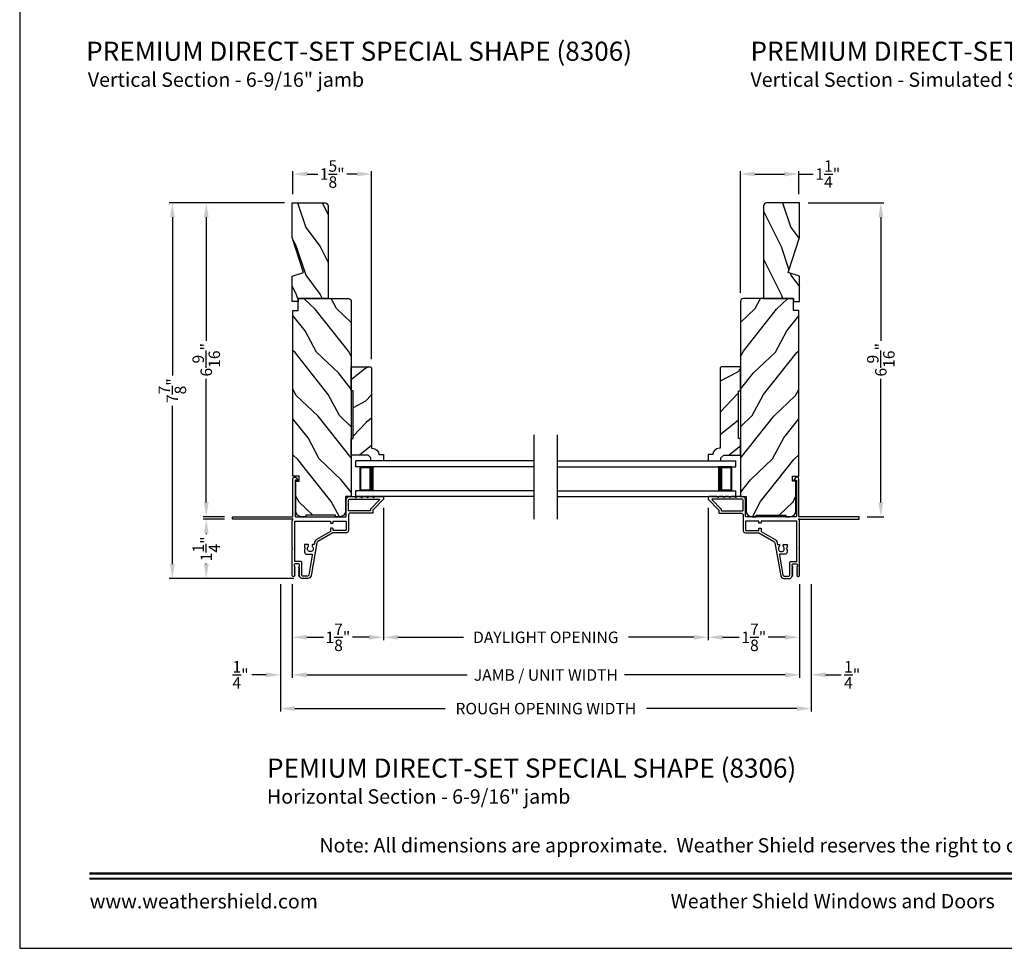
# Model space of a CAD drawing. Extents: x 0 to 102, y 0 to 44.
# Drawn here: x 34 to 55, y 0 to 19 of the extents above; entities that cross this region are included whole.
import ezdxf
from ezdxf.enums import TextEntityAlignment as Align

# ---------------------------------------------------------------- set-up
doc = ezdxf.new("R2010")
doc.units = 0
doc.header["$LTSCALE"] = 2
doc.header["$MEASUREMENT"] = 0
doc.header["$PDMODE"] = 3
doc.layers.get('0').update_dxf_attribs({"linetype": 'CONTINUOUS'})
doc.layers.get('DEFPOINTS').update_dxf_attribs({"color": 3, "linetype": 'CONTINUOUS'})
doc.layers.add('Dim', color=7, linetype='CONTINUOUS')
doc.styles.add('Arial', font='arial.ttf')
doc.styles.get("Standard").update_dxf_attribs({"font": 'arial.ttf'})
doc.dimstyles.get("Standard").update_dxf_attribs({"dimtxt": 0.24, "dimasz": 0.3, "dimexe": 0.0625, "dimexo": 0.18, "dimgap": 0.09, "dimtad": 0, "dimdec": 4, "dimzin": 0, "dimdsep": 46, "dimlunit": 4, "dimtxsty": 'STANDARD', "dimcen": 0, "dimadec": 5, "dimazin": 0, "dimtfac": 1, "dimtdec": 4, "dimtofl": 0, "dimtmove": 0, "dimatfit": 3, "dimfxl": 1, "dimtolj": 1, "dimtzin": 0, "dimarcsym": 0})

# ---------------------------------------------------------------- blocks, each defined once
blk = doc.blocks.new('*D427')
at = {"layer": 'DEFPOINTS', "color": 0, "transparency": 16777216}
for p in [(41.607, 9.387), (39.701, 7.792), (41.607, 6.501)]:
    blk.add_point(p, dxfattribs=at)
at = {"layer": 'Dim', "color": 0, "lineweight": -2, "transparency": 16777216}
for p, q in [((41.607, 9.207), (41.607, 6.438)), ((39.701, 7.612), (39.701, 6.438)), ((40.001, 6.501), (40.35, 6.501)), ((41.307, 6.501), (40.957, 6.501))]:
    blk.add_line(p, q, dxfattribs=at)
at = {"layer": 'Dim', "color": 0, "transparency": 16777216}
for points in [[(40.001, 6.551), (40.001, 6.451), (39.701, 6.501)], [(41.307, 6.551), (41.307, 6.451), (41.607, 6.501)]]:
    blk.add_solid(points, dxfattribs=at)
at = {"layer": 'Dim', "color": 0, "transparency": 16777216, "insert": (40.654, 6.501), "char_height": 0.24, "attachment_point": 5}
blk.add_mtext('\\A1;1{\\H1x;\\S7/8;}"', dxfattribs=at)
blk = doc.blocks.new('*D428')
at = {"layer": 'DEFPOINTS', "color": 0, "transparency": 16777216}
for p in [(48.397, 9.387), (50.303, 7.792), (48.397, 6.501)]:
    blk.add_point(p, dxfattribs=at)
at = {"layer": 'Dim', "color": 0, "lineweight": -2, "transparency": 16777216}
for p, q in [((48.397, 9.207), (48.397, 6.438)), ((50.303, 7.612), (50.303, 6.438)), ((48.697, 6.501), (49.047, 6.501)), ((50.003, 6.501), (49.654, 6.501))]:
    blk.add_line(p, q, dxfattribs=at)
at = {"layer": 'Dim', "color": 0, "transparency": 16777216}
for points in [[(48.697, 6.551), (48.697, 6.451), (48.397, 6.501)], [(50.003, 6.551), (50.003, 6.451), (50.303, 6.501)]]:
    blk.add_solid(points, dxfattribs=at)
at = {"layer": 'Dim', "color": 0, "transparency": 16777216, "insert": (49.35, 6.501), "char_height": 0.24, "attachment_point": 5}
blk.add_mtext('\\A1;1{\\H1x;\\S7/8;}"', dxfattribs=at)
blk = doc.blocks.new('*D429')
at = {"layer": 'DEFPOINTS', "color": 0, "transparency": 16777216}
for p in [(41.607, 9.387), (48.397, 9.387), (41.607, 6.501)]:
    blk.add_point(p, dxfattribs=at)
at = {"layer": 'Dim', "color": 0, "lineweight": -2, "transparency": 16777216}
for p, q in [((41.607, 9.207), (41.607, 6.438)), ((48.397, 9.207), (48.397, 6.438)), ((41.907, 6.501), (43.277, 6.501)), ((48.097, 6.501), (46.727, 6.501))]:
    blk.add_line(p, q, dxfattribs=at)
at = {"layer": 'Dim', "color": 0, "transparency": 16777216}
for points in [[(41.907, 6.551), (41.907, 6.451), (41.607, 6.501)], [(48.097, 6.551), (48.097, 6.451), (48.397, 6.501)]]:
    blk.add_solid(points, dxfattribs=at)
at = {"layer": 'Dim', "color": 0, "transparency": 16777216, "insert": (45.002, 6.501), "char_height": 0.24, "attachment_point": 5}
blk.add_mtext('\\A1;DAYLIGHT OPENING', dxfattribs=at)
blk = doc.blocks.new('*D430')
at = {"layer": 'DEFPOINTS', "color": 0, "transparency": 16777216}
for p in [(39.701, 7.791), (50.303, 7.791), (39.701, 5.713)]:
    blk.add_point(p, dxfattribs=at)
at = {"layer": 'Dim', "color": 0, "lineweight": -2, "transparency": 16777216}
for p, q in [((39.701, 7.611), (39.701, 5.651)), ((50.303, 7.611), (50.303, 5.651)), ((40.001, 5.713), (43.356, 5.713)), ((50.003, 5.713), (46.648, 5.713))]:
    blk.add_line(p, q, dxfattribs=at)
at = {"layer": 'Dim', "color": 0, "transparency": 16777216}
for points in [[(40.001, 5.763), (40.001, 5.663), (39.701, 5.713)], [(50.003, 5.763), (50.003, 5.663), (50.303, 5.713)]]:
    blk.add_solid(points, dxfattribs=at)
at = {"layer": 'Dim', "color": 0, "transparency": 16777216, "insert": (45.002, 5.713), "char_height": 0.24, "attachment_point": 5}
blk.add_mtext('\\A1;JAMB / UNIT WIDTH', dxfattribs=at)
blk = doc.blocks.new('*D431')
at = {"layer": 'DEFPOINTS', "color": 0, "transparency": 16777216}
for p in [(50.305, 15.583), (52.007, 15.583), (51.543, 9.021)]:
    blk.add_point(p, dxfattribs=at)
at = {"layer": 'Dim', "color": 0, "lineweight": -2, "transparency": 16777216}
for p, q in [((50.485, 15.583), (52.069, 15.583)), ((52.007, 15.283), (52.007, 12.699)), ((52.007, 9.321), (52.007, 11.905)), ((51.723, 9.021), (52.069, 9.021))]:
    blk.add_line(p, q, dxfattribs=at)
at = {"layer": 'Dim', "color": 0, "transparency": 16777216}
for points in [[(51.957, 15.283), (52.057, 15.283), (52.007, 15.583)], [(51.957, 9.321), (52.057, 9.321), (52.007, 9.021)]]:
    blk.add_solid(points, dxfattribs=at)
at = {"layer": 'Dim', "color": 0, "transparency": 16777216, "insert": (52.007, 12.302), "char_height": 0.24, "attachment_point": 5, "rotation": 90}
blk.add_mtext('\\A1;6{\\H1x;\\S9/16;}"', dxfattribs=at)
blk = doc.blocks.new('*D432')
at = {"layer": 'DEFPOINTS', "color": 0, "transparency": 16777216}
for p in [(50.29, 16.185), (50.29, 15.583), (49.071, 13.523)]:
    blk.add_point(p, dxfattribs=at)
at = {"layer": 'Dim', "color": 0, "lineweight": -2, "transparency": 16777216}
for p, q in [((49.071, 13.703), (49.071, 16.248)), ((49.371, 16.185), (49.99, 16.185)), ((50.29, 15.763), (50.29, 16.248)), ((50.29, 16.185), (50.59, 16.185))]:
    blk.add_line(p, q, dxfattribs=at)
at = {"layer": 'Dim', "color": 0, "transparency": 16777216}
for points in [[(49.371, 16.235), (49.371, 16.135), (49.071, 16.185)], [(49.99, 16.235), (49.99, 16.135), (50.29, 16.185)]]:
    blk.add_solid(points, dxfattribs=at)
at = {"layer": 'Dim', "color": 0, "transparency": 16777216, "insert": (50.898, 16.185), "char_height": 0.24, "attachment_point": 5}
blk.add_mtext('\\A1;1{\\H1x;\\S1/4;}"', dxfattribs=at)
blk = doc.blocks.new('*D433')
at = {"layer": 'DEFPOINTS', "color": 0, "transparency": 16777216}
for p in [(37.901, 15.583), (39.714, 15.583), (38.461, 9.021)]:
    blk.add_point(p, dxfattribs=at)
at = {"layer": 'Dim', "color": 0, "lineweight": -2, "transparency": 16777216}
for p, q in [((39.534, 15.583), (37.838, 15.583)), ((37.901, 15.283), (37.901, 12.699)), ((37.901, 9.321), (37.901, 11.905)), ((38.281, 9.021), (37.838, 9.021))]:
    blk.add_line(p, q, dxfattribs=at)
at = {"layer": 'Dim', "color": 0, "transparency": 16777216}
for points in [[(37.851, 15.283), (37.951, 15.283), (37.901, 15.583)], [(37.851, 9.321), (37.951, 9.321), (37.901, 9.021)]]:
    blk.add_solid(points, dxfattribs=at)
at = {"layer": 'Dim', "color": 0, "transparency": 16777216, "insert": (37.901, 12.302), "char_height": 0.24, "attachment_point": 5, "rotation": 90}
blk.add_mtext('\\A1;6{\\H1x;\\S9/16;}"', dxfattribs=at)
blk = doc.blocks.new('*D434')
at = {"layer": 'DEFPOINTS', "color": 0, "transparency": 16777216}
for p in [(38.461, 8.971), (37.901, 7.73), (39.914, 7.73)]:
    blk.add_point(p, dxfattribs=at)
at = {"layer": 'Dim', "color": 0, "lineweight": -2, "transparency": 16777216}
for p, q in [((38.281, 8.971), (37.838, 8.971)), ((37.901, 8.671), (37.901, 8.658)), ((37.901, 8.03), (37.901, 8.043)), ((39.734, 7.73), (37.838, 7.73))]:
    blk.add_line(p, q, dxfattribs=at)
at = {"layer": 'Dim', "color": 0, "transparency": 16777216}
for points in [[(37.851, 8.671), (37.951, 8.671), (37.901, 8.971)], [(37.851, 8.03), (37.951, 8.03), (37.901, 7.73)]]:
    blk.add_solid(points, dxfattribs=at)
at = {"layer": 'Dim', "color": 0, "transparency": 16777216, "insert": (37.901, 8.35), "char_height": 0.24, "attachment_point": 5, "rotation": 90}
blk.add_mtext('\\A1;1{\\H1x;\\S1/4;}"', dxfattribs=at)
blk = doc.blocks.new('*D435')
at = {"layer": 'DEFPOINTS', "color": 0, "transparency": 16777216}
for p in [(37.192, 15.583), (39.714, 15.583), (39.734, 7.73)]:
    blk.add_point(p, dxfattribs=at)
at = {"layer": 'Dim', "color": 0, "lineweight": -2, "transparency": 16777216}
for p, q in [((39.534, 15.583), (37.129, 15.583)), ((37.192, 15.283), (37.192, 11.971)), ((37.192, 8.03), (37.192, 11.342)), ((39.554, 7.73), (37.129, 7.73))]:
    blk.add_line(p, q, dxfattribs=at)
at = {"layer": 'Dim', "color": 0, "transparency": 16777216}
for points in [[(37.142, 15.283), (37.242, 15.283), (37.192, 15.583)], [(37.142, 8.03), (37.242, 8.03), (37.192, 7.73)]]:
    blk.add_solid(points, dxfattribs=at)
at = {"layer": 'Dim', "color": 0, "transparency": 16777216, "insert": (37.192, 11.656), "char_height": 0.24, "attachment_point": 5, "rotation": 90}
blk.add_mtext('\\A1;7{\\H1x;\\S7/8;}"', dxfattribs=at)
blk = doc.blocks.new('*D436')
at = {"layer": 'DEFPOINTS', "color": 0, "transparency": 16777216}
for p in [(41.357, 16.185), (39.714, 15.583), (41.357, 12.134)]:
    blk.add_point(p, dxfattribs=at)
at = {"layer": 'Dim', "color": 0, "lineweight": -2, "transparency": 16777216}
for p, q in [((39.714, 15.763), (39.714, 16.248)), ((40.014, 16.185), (40.231, 16.185)), ((41.057, 16.185), (40.839, 16.185)), ((41.357, 12.314), (41.357, 16.248))]:
    blk.add_line(p, q, dxfattribs=at)
at = {"layer": 'Dim', "color": 0, "transparency": 16777216}
for points in [[(40.014, 16.235), (40.014, 16.135), (39.714, 16.185)], [(41.057, 16.235), (41.057, 16.135), (41.357, 16.185)]]:
    blk.add_solid(points, dxfattribs=at)
at = {"layer": 'Dim', "color": 0, "transparency": 16777216, "insert": (40.535, 16.185), "char_height": 0.24, "attachment_point": 5}
blk.add_mtext('\\A1;1{\\H1x;\\S5/8;}"', dxfattribs=at)
blk = doc.blocks.new('*D437')
at = {"layer": 'DEFPOINTS', "color": 0, "transparency": 16777216}
for p in [(39.451, 7.794), (50.553, 7.794), (50.553, 5.011)]:
    blk.add_point(p, dxfattribs=at)
at = {"layer": 'Dim', "color": 0, "lineweight": -2, "transparency": 16777216}
for p, q in [((39.451, 7.614), (39.451, 4.949)), ((50.553, 7.614), (50.553, 4.949)), ((39.751, 5.011), (42.899, 5.011)), ((50.253, 5.011), (47.105, 5.011))]:
    blk.add_line(p, q, dxfattribs=at)
at = {"layer": 'Dim', "color": 0, "transparency": 16777216}
for points in [[(39.751, 5.061), (39.751, 4.961), (39.451, 5.011)], [(50.253, 5.061), (50.253, 4.961), (50.553, 5.011)]]:
    blk.add_solid(points, dxfattribs=at)
at = {"layer": 'Dim', "color": 0, "transparency": 16777216, "insert": (45.002, 5.011), "char_height": 0.24, "attachment_point": 5}
blk.add_mtext('\\A1;ROUGH OPENING WIDTH', dxfattribs=at)
blk = doc.blocks.new('*D438')
at = {"layer": 'DEFPOINTS', "color": 0, "transparency": 16777216}
for p in [(39.451, 7.794), (39.701, 7.794), (39.451, 5.717)]:
    blk.add_point(p, dxfattribs=at)
at = {"layer": 'Dim', "color": 0, "lineweight": -2, "transparency": 16777216}
for p, q in [((39.451, 7.614), (39.451, 5.655)), ((39.701, 7.614), (39.701, 5.655)), ((39.151, 5.717), (38.851, 5.717)), ((40.001, 5.717), (40.301, 5.717))]:
    blk.add_line(p, q, dxfattribs=at)
at = {"layer": 'Dim', "color": 0, "transparency": 16777216}
for points in [[(39.151, 5.767), (39.151, 5.667), (39.451, 5.717)], [(40.001, 5.767), (40.001, 5.667), (39.701, 5.717)]]:
    blk.add_solid(points, dxfattribs=at)
at = {"layer": 'Dim', "color": 0, "transparency": 16777216, "insert": (38.618, 5.717), "char_height": 0.24, "attachment_point": 5}
blk.add_mtext('\\A1;{\\H1x;\\S1/4;}"', dxfattribs=at)
blk = doc.blocks.new('*D439')
at = {"layer": 'DEFPOINTS', "color": 0, "transparency": 16777216}
for p in [(50.303, 7.794), (50.553, 7.794), (50.553, 5.717)]:
    blk.add_point(p, dxfattribs=at)
at = {"layer": 'Dim', "color": 0, "lineweight": -2, "transparency": 16777216}
for p, q in [((50.303, 7.614), (50.303, 5.655)), ((50.553, 7.614), (50.553, 5.655)), ((50.003, 5.717), (49.703, 5.717)), ((50.853, 5.717), (51.174, 5.717))]:
    blk.add_line(p, q, dxfattribs=at)
at = {"layer": 'Dim', "color": 0, "transparency": 16777216}
for points in [[(50.003, 5.767), (50.003, 5.667), (50.303, 5.717)], [(50.853, 5.767), (50.853, 5.667), (50.553, 5.717)]]:
    blk.add_solid(points, dxfattribs=at)
at = {"layer": 'Dim', "color": 0, "transparency": 16777216, "insert": (51.407, 5.717), "char_height": 0.24, "attachment_point": 5}
blk.add_mtext('\\A1;{\\H1x;\\S1/4;}"', dxfattribs=at)
blk = doc.blocks.new('A$C75FE6C0C')
for p, q in [((3.733, 0.75), (0, 0.75)), ((0, 0.625), (0, 0.75)), ((3.733, 0.625), (0, 0.625)), ((0.055, 0.625), (0, 0.625)), ((0.089, 0.125), (0.089, 0.625)), ((0.089, 0.625), (0.089, 0.625)), ((0.089, 0.625), (0.375, 0.625)), ((3.733, 0.125), (0, 0.125)), ((0.055, 0.125), (0, 0.125)), ((0, 0), (0, 0.125)), ((0.375, 0.125), (0.089, 0.125)), ((3.733, 0), (0, 0))]:
    blk.add_line(p, q)
for points, const_width in [([(0.089, 0.61), (0.33, 0.61)], 0.03), ([(0.104, 0.14), (0.104, 0.61)], 0.03), ([(0.33, 0.125), (0.33, 0.625)], 0.09), ([(0.089, 0.14), (0.33, 0.14)], 0.03)]:
    blk.add_lwpolyline(points, dxfattribs=dict(const_width=const_width))

msp = doc.modelspace()

# ---------------------------------------------------------------- hatches: boundary and pattern name
h = msp.add_hatch()
h.set_pattern_fill('WOOD2', color=256, angle=90, pattern_type=2)
h.set_pattern_definition([(306.8699, (-767.01863, -73.93408), (-2.000000123, 2.99999992), [0.5, -4.5]), (296.5651, (-766.71863, -73.3341), (1.0000013, -0.99999916), [1.118034, -1.118034]), (288.4349, (-766.21863, -73.33408), (0.9999984, -2.00000043), [0.632456, -2.529822])])
h.paths.add_polyline_path([(40.38554, 15.58272), (39.69854, 15.58272), (39.69854, 14.85928), (39.93754, 14.12372), (39.69854, 14.05072), (39.69854, 13.58272), (40.44854, 13.58272), (40.44854, 15.51972, 0.41421356)])
h = msp.add_hatch()
h.set_pattern_fill('WOOD2', color=256, angle=90, pattern_type=2)
h.set_pattern_definition([(306.8699, (-764.87682, -73.93408), (-2.000000123, 2.99999992), [0.5, -4.5]), (296.5651, (-764.5768, -73.3341), (1.0000013, -0.99999916), [1.118034, -1.118034]), (288.4349, (-764.07682, -73.33408), (0.9999984, -2.00000043), [0.632456, -2.529822])])
h.paths.add_polyline_path([(49.61834, 15.58272, 0.41421356), (49.55534, 15.51972), (49.55534, 13.58272), (50.18034, 13.58272), (50.18034, 13.51972), (50.30534, 13.51972), (50.30534, 14.05072), (50.06634, 14.12372), (50.30534, 14.85928), (50.30534, 15.58272)])
h = msp.add_hatch()
h.set_pattern_fill('WOOD2', color=256, angle=205, style=0)
h.set_pattern_definition([(118.1301, (180.42631, -10.99604), (1.8736867, -3.08047044), [0.5, -4.5]), (128.4349, (181.0969, -10.9777), (-0.4836882, 1.3289269), [1.118034, -1.118034]), (136.5651, (181.3082, -10.52457), (-1.3899984, 1.75154305), [0.632456, -2.529822])])
edge = h.paths.add_edge_path()
edge.add_line((40.68854, 9.02072), (40.60454, 9.02072))
edge.add_line((40.60454, 9.02072), (40.60454, 9.05172))
edge.add_line((40.60454, 9.05172), (39.98254, 9.05172))
edge.add_line((39.98254, 9.05172), (39.98254, 9.02072))
edge.add_line((39.98254, 9.02072), (39.89854, 9.02072))
edge.add_arc((39.89854, 9.14572), 0.125, 180, 270, ccw=False)
edge.add_line((39.77354, 9.14572), (39.77354, 9.76672))
edge.add_line((39.77354, 9.76672), (39.84554, 9.76672))
edge.add_line((39.84554, 9.76672), (39.84554, 9.86672))
edge.add_line((39.84554, 9.86672), (39.71354, 9.86672))
edge.add_line((39.71354, 9.86672), (39.71354, 13.33272))
edge.add_line((39.71354, 13.33272), (39.82354, 13.33272))
edge.add_line((39.82354, 13.33272), (39.82354, 13.58272))
edge.add_line((39.82354, 13.58272), (40.87254, 13.58272))
edge.add_arc((40.87254, 13.52272), 0.06, 0, 90, ccw=False)
edge.add_line((40.93254, 13.52272), (40.93254, 9.44072))
edge.add_line((40.93254, 9.44072), (40.81354, 9.44072))
edge.add_line((40.81354, 9.44072), (40.81354, 9.14572))
edge.add_arc((40.68854, 9.14572), 0.125, 270, 360, ccw=False)
h = msp.add_hatch()
h.set_pattern_fill('WOOD2', color=256, angle=205, style=0)
h.set_pattern_definition([(61.8699, (-90.42244, -10.99604), (-1.8736867, -3.08047044), [0.5, -4.5]), (51.5651, (-91.093, -10.9777), (0.4836882, 1.3289269), [1.118034, -1.118034]), (43.4349, (-91.3043, -10.52457), (1.3899984, 1.75154305), [0.632456, -2.529822])])
edge = h.paths.add_edge_path()
edge.add_line((49.31534, 9.02072), (49.39934, 9.02072))
edge.add_line((49.39934, 9.02072), (49.39934, 9.05172))
edge.add_line((49.39934, 9.05172), (50.02134, 9.05172))
edge.add_line((50.02134, 9.05172), (50.02134, 9.02072))
edge.add_line((50.02134, 9.02072), (50.10534, 9.02072))
edge.add_arc((50.10534, 9.14572), 0.125, 270, 360)
edge.add_line((50.23034, 9.14572), (50.23034, 9.76672))
edge.add_line((50.23034, 9.76672), (50.15834, 9.76672))
edge.add_line((50.15834, 9.76672), (50.15834, 9.86672))
edge.add_line((50.15834, 9.86672), (50.29034, 9.86672))
edge.add_line((50.29034, 9.86672), (50.29034, 13.33272))
edge.add_line((50.29034, 13.33272), (50.18034, 13.33272))
edge.add_line((50.18034, 13.33272), (50.18034, 13.58272))
edge.add_line((50.18034, 13.58272), (49.13134, 13.58272))
edge.add_arc((49.13134, 13.52272), 0.06, 90, 180)
edge.add_line((49.07134, 13.52272), (49.07134, 9.44072))
edge.add_line((49.07134, 9.44072), (49.19034, 9.44072))
edge.add_line((49.19034, 9.44072), (49.19034, 9.14572))
edge.add_arc((49.31534, 9.14572), 0.125, 180, 270)
h = msp.add_hatch()
h.set_pattern_fill('WOOD2', color=256, angle=115, style=0)
h.set_pattern_definition([(208.1301, (-23.47233, 21.74931), (3.08047044, 1.8736867), [0.5, -4.5]), (218.4349, (-23.49065, 22.4199), (-1.328927, -0.4836882), [1.118034, -1.118034]), (226.5651, (-23.9438, 22.6312), (-1.751543, -1.3899984), [0.632456, -2.529822])])
edge = h.paths.add_edge_path()
edge.add_line((40.93254, 10.31072), (40.93254, 10.65362))
edge.add_line((40.93254, 10.65362), (40.97254, 10.65362))
edge.add_line((40.97254, 10.65362), (40.97254, 11.65362))
edge.add_line((40.97254, 11.65362), (40.93254, 11.65362))
edge.add_line((40.93254, 11.65362), (40.93254, 12.15362))
edge.add_line((40.93254, 12.15362), (41.33654, 12.15362))
edge.add_line((41.33654, 12.15362), (41.35654, 12.13362))
edge.add_line((41.35654, 12.13362), (41.35654, 10.45456))
edge.add_line((41.35654, 10.45456), (41.37254, 10.45456))
edge.add_arc((41.37254, 10.31456), 0.14, 2.070113, 90, ccw=False)
edge.add_line((41.51244, 10.31962), (41.60654, 10.31962))
edge.add_line((41.60654, 10.31962), (41.60654, 10.19062))
edge.add_line((41.60654, 10.19062), (41.34354, 10.19062))
edge.add_line((41.34354, 10.19062), (41.34354, 10.25062))
edge.add_line((41.34354, 10.25062), (41.28354, 10.31072))
edge.add_line((41.28354, 10.31072), (40.93254, 10.31072))
h = msp.add_hatch()
h.set_pattern_fill('WOOD2', color=256, angle=115, style=0)
h.set_pattern_definition([(208.1301, (-21.49911, 21.74931), (3.08047044, 1.8736867), [0.5, -4.5]), (218.4349, (-21.51743, 22.4199), (-1.328927, -0.4836882), [1.118034, -1.118034]), (226.5651, (-21.9706, 22.6312), (-1.751543, -1.3899984), [0.632456, -2.529822])])
edge = h.paths.add_edge_path()
edge.add_line((49.07134, 10.31072), (49.07134, 10.65362))
edge.add_line((49.07134, 10.65362), (49.03134, 10.65362))
edge.add_line((49.03134, 10.65362), (49.03134, 11.65362))
edge.add_line((49.03134, 11.65362), (49.07134, 11.65362))
edge.add_line((49.07134, 11.65362), (49.07134, 12.15362))
edge.add_line((49.07134, 12.15362), (48.66734, 12.15362))
edge.add_line((48.66734, 12.15362), (48.64734, 12.13362))
edge.add_line((48.64734, 12.13362), (48.64734, 10.45456))
edge.add_line((48.64734, 10.45456), (48.63134, 10.45456))
edge.add_arc((48.63134, 10.31456), 0.14, 90, 177.929887)
edge.add_line((48.49143, 10.31962), (48.39734, 10.31962))
edge.add_line((48.39734, 10.31962), (48.39734, 10.19062))
edge.add_line((48.39734, 10.19062), (48.66034, 10.19062))
edge.add_line((48.66034, 10.19062), (48.66034, 10.25062))
edge.add_line((48.66034, 10.25062), (48.72034, 10.31072))
edge.add_line((48.72034, 10.31072), (49.07134, 10.31072))

# ---------------------------------------------------------------- linework, layer by layer
for p, q in [((44.75994, 8.96932), (44.75994, 10.73298)), ((45.24394, 8.96932), (45.24394, 10.73298))]:
    msp.add_line(p, q)
msp.add_lwpolyline([(34.00001, 44.00001), (34.00001, 0), (68.00001, 0), (68.00001, 44.00001)], close=True)
for points in [[(40.44854, 15.52601), (40.44854, 13.58272), (39.82354, 13.58272), (39.82354, 13.51972), (39.69854, 13.51972), (39.69854, 14.05072), (39.93754, 14.12372), (39.69854, 14.85928), (39.69854, 15.58272), (40.38554, 15.58272, -0.41421356), (40.44854, 15.51972)], [(49.55534, 15.52601), (49.55534, 13.58272), (50.18034, 13.58272), (50.18034, 13.51972), (50.30534, 13.51972), (50.30534, 14.05072), (50.06634, 14.12372), (50.30534, 14.85928), (50.30534, 15.58272), (49.61834, 15.58272, 0.41421356), (49.55534, 15.51972)], [(38.45054, 9.01072, -0.41413764), (38.46054, 9.02072), (39.70354, 9.02072, 0.41423045), (39.71354, 9.03072), (39.71354, 9.80877, -0.70020531), (39.78418, 9.83448), (39.81737, 9.79493, -0.63702529), (39.81354, 9.78672), (39.76354, 9.78672), (39.76354, 9.03072, 0.41423045), (39.77354, 9.02072), (40.81454, 9.02072, 0.41423045), (40.82454, 9.03072), (40.82454, 9.36572, -0.41421659), (40.89954, 9.44072), (40.99804, 9.44072), (41.02888, 9.42662, 0.54612175), (41.04304, 9.43572), (41.04304, 9.43622, -0.4142792), (41.04754, 9.44072), (41.12254, 9.44072), (41.15338, 9.42662, 0.54612175), (41.16754, 9.43572), (41.16754, 9.43622, -0.41418701), (41.17204, 9.44072), (41.24704, 9.44072), (41.27788, 9.42662, 0.54615661), (41.29204, 9.43572), (41.29204, 9.43622, -0.41418701), (41.29654, 9.44072), (41.37154, 9.44072), (41.40238, 9.42662, 0.54612175), (41.41654, 9.43572), (41.41654, 9.43622, -0.4142792), (41.42104, 9.44072), (41.59654, 9.44072, -0.4142513), (41.60654, 9.43072), (41.60654, 9.38672, -0.19894753), (41.60361, 9.37965), (41.38947, 9.1655, 0.1989493), (41.38654, 9.15843), (41.38654, 9.10572, -0.41419112), (41.37654, 9.09572), (40.91454, 9.09572, 0.41420538), (40.87454, 9.05572), (40.87454, 8.72572, -0.41421338), (40.83454, 8.68572), (40.55422, 8.68572, 0.13162301), (40.54922, 8.68438), (40.232, 8.50123, 0.2217111), (40.2126, 8.47354), (40.09159, 7.78724, -0.36396618), (40.02364, 7.73022), (39.91382, 7.73022, -0.26795273), (39.85926, 7.76172), (39.83761, 7.79922, -0.57733669), (39.84454, 7.81122), (39.85493, 7.81122), (39.83761, 7.84122, -0.57733669), (39.84454, 7.85322), (39.85493, 7.85322), (39.83761, 7.88322, -0.57733669), (39.84454, 7.89522), (39.85493, 7.89522), (39.83761, 7.92522, -0.57733669), (39.84454, 7.93722), (39.85493, 7.93722), (39.83761, 7.96722, -0.57733669), (39.84454, 7.97922), (39.85154, 7.97922), (39.85154, 8.02022, 0.41421271), (39.83554, 8.03622), (39.75754, 8.03622, 0.41421271), (39.74154, 8.02022), (39.74154, 7.97922), (39.74854, 7.97922, -0.57736114), (39.75546, 7.96722), (39.73814, 7.93722), (39.74854, 7.93722, -0.57736114), (39.75546, 7.92522), (39.73814, 7.89522), (39.74854, 7.89522, -0.57736114), (39.75546, 7.88322), (39.73814, 7.85322), (39.74854, 7.85322, -0.57736114), (39.75546, 7.84122), (39.73814, 7.81122), (39.74854, 7.81122, -0.57736114), (39.75546, 7.79922), (39.74571, 7.78232, -0.76732241), (39.70054, 7.79443), (39.70054, 8.34522), (39.71054, 8.35522), (39.70054, 8.36522), (39.70054, 8.94557), (39.70861, 8.95365, 0.19887455), (39.71154, 8.96072), (39.71154, 8.97072, 0.999978), (39.69154, 8.97072), (38.46054, 8.97072, -0.41413031), (38.45054, 8.98072), (38.45054, 9.01072)], [(51.55334, 9.01072, 0.41413764), (51.54334, 9.02072), (50.30034, 9.02072, -0.41423045), (50.29034, 9.03072), (50.29034, 9.80877, 0.70020531), (50.2197, 9.83448), (50.18651, 9.79493, 0.63702529), (50.19034, 9.78672), (50.24034, 9.78672), (50.24034, 9.03072, -0.41423045), (50.23034, 9.02072), (49.18934, 9.02072, -0.41423045), (49.17934, 9.03072), (49.17934, 9.36572, 0.41421659), (49.10434, 9.44072), (49.00584, 9.44072), (48.975, 9.42662, -0.54612175), (48.96084, 9.43572), (48.96084, 9.43622, 0.4142792), (48.95634, 9.44072), (48.88134, 9.44072), (48.8505, 9.42662, -0.54612175), (48.83634, 9.43572), (48.83634, 9.43622, 0.41418701), (48.83184, 9.44072), (48.75684, 9.44072), (48.726, 9.42662, -0.54615661), (48.71184, 9.43572), (48.71184, 9.43622, 0.41418701), (48.70734, 9.44072), (48.63234, 9.44072), (48.6015, 9.42662, -0.54612175), (48.58734, 9.43572), (48.58734, 9.43622, 0.4142792), (48.58284, 9.44072), (48.40734, 9.44072, 0.4142513), (48.39734, 9.43072), (48.39734, 9.38672, 0.19894753), (48.40027, 9.37965), (48.61441, 9.1655, -0.1989493), (48.61734, 9.15843), (48.61734, 9.10572, 0.41419112), (48.62734, 9.09572), (49.08934, 9.09572, -0.41420538), (49.12934, 9.05572), (49.12934, 8.72572, 0.41421338), (49.16934, 8.68572), (49.44966, 8.68572, -0.13162301), (49.45466, 8.68438), (49.77188, 8.50123, -0.2217111), (49.79128, 8.47354), (49.91229, 7.78724, 0.36396618), (49.98024, 7.73022), (50.09006, 7.73022, 0.26795273), (50.14462, 7.76172), (50.16627, 7.79922, 0.57733669), (50.15934, 7.81122), (50.14895, 7.81122), (50.16627, 7.84122, 0.57733669), (50.15934, 7.85322), (50.14895, 7.85322), (50.16627, 7.88322, 0.57733669), (50.15934, 7.89522), (50.14895, 7.89522), (50.16627, 7.92522, 0.57733669), (50.15934, 7.93722), (50.14895, 7.93722), (50.16627, 7.96722, 0.57733669), (50.15934, 7.97922), (50.15234, 7.97922), (50.15234, 8.02022, -0.41421271), (50.16834, 8.03622), (50.24634, 8.03622, -0.41421271), (50.26234, 8.02022), (50.26234, 7.97922), (50.25534, 7.97922, 0.57736114), (50.24841, 7.96722), (50.26574, 7.93722), (50.25534, 7.93722, 0.57736114), (50.24841, 7.92522), (50.26574, 7.89522), (50.25534, 7.89522, 0.57736114), (50.24841, 7.88322), (50.26574, 7.85322), (50.25534, 7.85322, 0.57736114), (50.24841, 7.84122), (50.26574, 7.81122), (50.25534, 7.81122, 0.57736114), (50.24841, 7.79922), (50.25817, 7.78232, 0.76732241), (50.30334, 7.79443), (50.30334, 8.34522), (50.29334, 8.35522), (50.30334, 8.36522), (50.30334, 8.94557), (50.29527, 8.95365, -0.19887455), (50.29234, 8.96072), (50.29234, 8.97072, -0.999978), (50.31234, 8.97072), (51.54334, 8.97072, 0.41413031), (51.55334, 8.98072), (51.55334, 9.01072)], [(40.88454, 9.14572, -0.41419112), (40.87454, 9.15572), (40.87454, 9.36572, -0.41420553), (40.89954, 9.39072), (41.51983, 9.39072, -0.66817468), (41.5269, 9.37365), (41.33947, 9.18622, 0.1989512), (41.33654, 9.17914), (41.33654, 9.15572, -0.41419112), (41.32654, 9.14572), (40.88454, 9.14572)], [(49.11934, 9.14572, 0.41419112), (49.12934, 9.15572), (49.12934, 9.36572, 0.41420553), (49.10434, 9.39072), (48.48405, 9.39072, 0.66817468), (48.47698, 9.37365), (48.66441, 9.18622, -0.1989512), (48.66734, 9.17914), (48.66734, 9.15572, 0.41419112), (48.67734, 9.14572), (49.11934, 9.14572)], [(39.90054, 8.06222, 0.41421845), (39.87654, 8.08622), (39.75054, 8.08622), (39.75054, 8.92072, -0.4141963), (39.76054, 8.93072), (40.50154, 8.93072), (40.50154, 8.89572, 0.41423779), (40.51154, 8.88572), (40.54154, 8.88572, 0.4141963), (40.55154, 8.89572), (40.55154, 8.93072), (40.81454, 8.93072, -0.41423779), (40.82454, 8.92072), (40.82454, 8.74572, -0.41423779), (40.81454, 8.73572), (40.55154, 8.73572), (40.55154, 8.77072, 0.4141963), (40.54154, 8.78072), (40.51154, 8.78072, 0.41423779), (40.50154, 8.77072), (40.50154, 8.72036, -0.26791874), (40.49654, 8.7117), (40.207, 8.54453, 0.30422775), (40.1628, 8.45456, -0.45405248), (40.15289, 8.44322), (40.12651, 8.44322, 0.41418378), (40.11651, 8.43322), (40.11651, 8.40865, 0.21020676), (40.11975, 8.40128, -2.57009914), (40.03526, 8.40128, 0.21020676), (40.03851, 8.40865), (40.03851, 8.43322, 0.41418378), (40.02851, 8.44322), (39.96551, 8.44322, 0.41418378), (39.95551, 8.43322), (39.95551, 8.37522), (39.9755, 8.35522), (39.95551, 8.33522), (39.95551, 8.28822, 0.41421039), (40.00551, 8.23822), (40.10246, 8.23822, -0.46628862), (40.11723, 8.22061), (40.04308, 7.80005, -0.36396844), (40.01944, 7.78022), (39.91854, 7.78022, -0.4142029), (39.90054, 7.79822), (39.90054, 8.06222)], [(50.10334, 8.06222, -0.41421845), (50.12734, 8.08622), (50.25334, 8.08622), (50.25334, 8.92072, 0.4141963), (50.24334, 8.93072), (49.50234, 8.93072), (49.50234, 8.89572, -0.41423779), (49.49234, 8.88572), (49.46234, 8.88572, -0.4141963), (49.45234, 8.89572), (49.45234, 8.93072), (49.18934, 8.93072, 0.41423779), (49.17934, 8.92072), (49.17934, 8.74572, 0.41423779), (49.18934, 8.73572), (49.45234, 8.73572), (49.45234, 8.77072, -0.4141963), (49.46234, 8.78072), (49.49234, 8.78072, -0.41423779), (49.50234, 8.77072), (49.50234, 8.72036, 0.26791874), (49.50734, 8.7117), (49.79688, 8.54453, -0.30422775), (49.84108, 8.45456, 0.45405248), (49.85099, 8.44322), (49.87737, 8.44322, -0.41418378), (49.88737, 8.43322), (49.88737, 8.40865, -0.21020676), (49.88413, 8.40128, 2.57009914), (49.96862, 8.40128, -0.21020676), (49.96537, 8.40865), (49.96537, 8.43322, -0.41418378), (49.97537, 8.44322), (50.03837, 8.44322, -0.41418378), (50.04837, 8.43322), (50.04837, 8.37522), (50.02837, 8.35522), (50.04837, 8.33522), (50.04837, 8.28822, -0.41421039), (49.99837, 8.23822), (49.90142, 8.23822, 0.46628862), (49.88664, 8.22061), (49.9608, 7.80005, 0.36396844), (49.98444, 7.78022), (50.08534, 7.78022, 0.4142029), (50.10334, 7.79822), (50.10334, 8.06222)]]:
    msp.add_lwpolyline(points, format="xyb")
for points in [[(40.68854, 9.02072), (40.60454, 9.02072), (40.60454, 9.05172), (39.98254, 9.05172), (39.98254, 9.02072), (39.89854, 9.02072, -0.41421356), (39.77354, 9.14572), (39.77354, 9.76672), (39.84554, 9.76672), (39.84554, 9.86672), (39.71354, 9.86672), (39.71354, 13.33272), (39.82354, 13.33272), (39.82354, 13.58272), (40.87254, 13.58272, -0.41421356), (40.93254, 13.52272), (40.93254, 9.44072), (40.81354, 9.44072), (40.81354, 9.14572, -0.41421356)], [(49.31534, 9.02072), (49.39934, 9.02072), (49.39934, 9.05172), (50.02134, 9.05172), (50.02134, 9.02072), (50.10534, 9.02072, 0.41421356), (50.23034, 9.14572), (50.23034, 9.76672), (50.15834, 9.76672), (50.15834, 9.86672), (50.29034, 9.86672), (50.29034, 13.33272), (50.18034, 13.33272), (50.18034, 13.58272), (49.13134, 13.58272, 0.41421356), (49.07134, 13.52272), (49.07134, 9.44072), (49.19034, 9.44072), (49.19034, 9.14572, 0.41421356)], [(40.93254, 10.31072), (40.93254, 10.65362), (40.97254, 10.65362), (40.97254, 11.65362), (40.93254, 11.65362), (40.93254, 12.15362), (41.33654, 12.15362), (41.35654, 12.13362), (41.35654, 10.45456), (41.37254, 10.45456, -0.40367041), (41.51244, 10.31962), (41.60654, 10.31962), (41.60654, 10.19062), (41.34354, 10.19062), (41.34354, 10.25062), (41.28354, 10.31072)], [(49.07134, 10.31072), (49.07134, 10.65362), (49.03134, 10.65362), (49.03134, 11.65362), (49.07134, 11.65362), (49.07134, 12.15362), (48.66734, 12.15362), (48.64734, 12.13362), (48.64734, 10.45456), (48.63134, 10.45456, 0.40367041), (48.49143, 10.31962), (48.39734, 10.31962), (48.39734, 10.19062), (48.66034, 10.19062), (48.66034, 10.25062), (48.72034, 10.31072)]]:
    msp.add_lwpolyline(points, format="xyb", close=True)
at = {"const_width": 0.04545}
for points in [[(35.45455, 1.56258), (66.54547, 1.56258)], [(35.45455, 1.45454), (66.54547, 1.45454)]]:
    msp.add_lwpolyline(points, dxfattribs=at)

# ---------------------------------------------------------------- block references
msp.add_blockref('A$C75FE6C0C', (41.02704, 9.44072))
at = {"xscale": -1}
msp.add_blockref('A$C75FE6C0C', (48.97684, 9.44072), dxfattribs=at)

# ---------------------------------------------------------------- texts
at = {"style": 'Arial'}
for s, height, p in [('%%UPREMIUM DIRECT-SET SPECIAL SHAPE (8306)', 0.4, (35.39062, 18.55184)), ('%%UPREMIUM DIRECT-SET (8306)', 0.4, (49.28168, 18.55184)), ('Vertical Section - 6-9/16" jamb', 0.3, (35.4256, 18.0078)), ('Vertical Section - Simulated Sash (Cas)', 0.3, (49.28128, 18.0078)), ('%%UPEMIUM DIRECT-SET SPECIAL SHAPE (8306)', 0.4, (39.1718, 3.56724)), ('Horizontal Section - 6-9/16" jamb', 0.3, (39.1714, 3.0232))]:
    msp.add_text(s, height=height, dxfattribs=at).set_placement(p)
msp.add_text('Note: All dimensions are approximate.  Weather Shield reserves the right to change specifications without notice.', height=0.30000007, dxfattribs=at).set_placement((51.00001, 2.00309), align=Align.CENTER)
msp.add_text('www.weathershield.com', height=0.3000001, dxfattribs=at).set_placement((35.4644, 0.7396), align=Align.BOTTOM_LEFT)
msp.add_text('Weather Shield Windows and Doors', height=0.3000001, dxfattribs=at).set_placement((51.00001, 0.98639), align=Align.MIDDLE_CENTER)

# ---------------------------------------------------------------- dimensions: what is measured, and where the dimension line sits
at = {"layer": 'Dim'}
dim = msp.add_linear_dim(base=(41.35654, 16.18544), p1=(39.71354, 15.58272), p2=(41.35654, 12.13362), dimstyle='STANDARD', override={"dimpost": '\\X'}, dxfattribs=at)
dim.commit()
dim.dimension.update_dxf_attribs({"geometry": '*D436', "text_midpoint": (40.53504, 16.18544)})
for base, p1, p2, angle, picture, middle in [((50.29034, 16.18544), (49.07134, 13.52272), (50.29034, 15.58272), 180, '*D432', (50.898, 16.18544)), ((37.9009, 7.73022), (38.46054, 8.97072), (39.91382, 7.73022), 90, '*D434', (37.9009, 8.35047))]:
    dim = msp.add_linear_dim(base=base, p1=p1, p2=p2, angle=angle, dimstyle='STANDARD', override={"dimpost": '\\X'}, dxfattribs=at)
    dim.commit()
    dim.dimension.update_dxf_attribs({"geometry": picture, "text_midpoint": middle, "dimtype": 160})
for base, p1, p2, angle, override, picture, middle in [((37.19195, 15.58272), (39.73382, 7.73022), (39.71354, 15.58272), 90, {"dimpost": '\\X'}, '*D435', (37.19195, 11.65647)), ((37.9009, 15.58272), (38.46054, 9.02072), (39.71354, 15.58272), 90, {"dimpost": '\\X'}, '*D433', (37.9009, 12.30172)), ((52.00674, 15.58272), (51.54334, 9.02072), (50.30534, 15.58272), 90, {"dimpost": '\\X'}, '*D431', (52.00674, 12.30172)), ((41.60654, 6.50064), (39.70054, 7.79177), (41.60654, 9.38672), 180, {"dimrnd": 0.0005, "dimpost": '\\X', "dimtdec": 3}, '*D427', (40.65354, 6.50064)), ((48.39734, 6.50064), (50.30334, 7.79177), (48.39734, 9.38672), 180, {"dimrnd": 0.0005, "dimpost": '\\X', "dimtdec": 3}, '*D428', (49.35034, 6.50064))]:
    dim = msp.add_linear_dim(base=base, p1=p1, p2=p2, angle=angle, dimstyle='STANDARD', override=override, dxfattribs=at)
    dim.commit()
    dim.dimension.update_dxf_attribs({"geometry": picture, "text_midpoint": middle})
dim = msp.add_linear_dim(base=(41.60654, 6.50064), p1=(48.39734, 9.38672), p2=(41.60654, 9.38672), angle=180, text='DAYLIGHT OPENING', dimstyle='STANDARD', override={"dimdec": 3, "dimrnd": 0.0005, "dimpost": '\\X', "dimtdec": 3, "dimtmove": 0}, dxfattribs=at)
dim.commit()
dim.dimension.update_dxf_attribs({"geometry": '*D429', "text_midpoint": (45.00194, 6.50064)})
for base, p1, p2, picture, middle in [((39.45054, 5.71732), (39.70054, 7.79443), (39.45054, 7.79443), '*D438', (38.61786, 5.71732)), ((50.55334, 5.71732), (50.30334, 7.79443), (50.55334, 7.79443), '*D439', (51.40656, 5.71732))]:
    dim = msp.add_linear_dim(base=base, p1=p1, p2=p2, dimstyle='STANDARD', override={"dimpost": '\\X'}, dxfattribs=at)
    dim.commit()
    dim.dimension.update_dxf_attribs({"geometry": picture, "text_midpoint": middle, "dimtype": 160})
dim = msp.add_linear_dim(base=(50.55334, 5.0112), p1=(39.45054, 7.79443), p2=(50.55334, 7.79443), text='ROUGH OPENING WIDTH', dimstyle='STANDARD', override={"dimpost": '\\X'}, dxfattribs=at)
dim.commit()
dim.dimension.update_dxf_attribs({"geometry": '*D437', "text_midpoint": (45.00194, 5.0112)})
dim = msp.add_linear_dim(base=(39.70054, 5.71332), p1=(50.30334, 7.79126), p2=(39.70054, 7.79126), angle=180, text='JAMB / UNIT WIDTH', dimstyle='STANDARD', override={"dimdec": 3, "dimrnd": 0.0005, "dimpost": '\\X', "dimtdec": 3, "dimtmove": 0}, dxfattribs=at)
dim.commit()
dim.dimension.update_dxf_attribs({"geometry": '*D430', "text_midpoint": (45.00194, 5.71332), "dimtype": 160})

doc.saveas('drawing.dxf')
